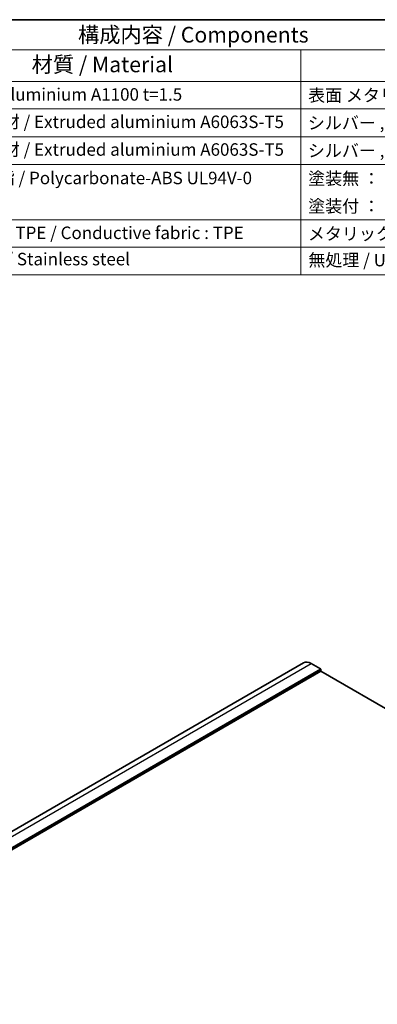
# Model space of a CAD drawing. Units: millimetres. Extents: x 0 to 7469, y 0 to 1405.
# Drawn here: x 764 to 908, y 449 to 843 of the extents above; entities that cross this region are included whole.
import ezdxf

# ---------------------------------------------------------------- set-up
doc = ezdxf.new("R2010")
doc.units = ezdxf.units.MM
for name, color, linetype, lineweight in [('Border (ISO)', 7, 'Continuous', 35), ('Symbol (ISO)', 7, 'Continuous', 18), ('Visible (ISO)', 7, 'Continuous', 35), ('Visible Narrow (ISO)', 7, 'Continuous', 25)]:
    doc.layers.add(name, color=color, linetype=linetype, lineweight=lineweight)
doc.styles.add('Note Text (TK)', font='txt')
doc.styles.add('Note Text (TK2)', font='txt')

# ---------------------------------------------------------------- blocks, each defined once
blk = doc.blocks.new('図面枠 tk図枠')
at = {"layer": 'Border (ISO)'}
blk.add_line((14.5, 289), (405.5, 289), dxfattribs=at)
blk = doc.blocks.new('構成内容 _ Components')
at = {"layer": 'Symbol (ISO)'}
for p, q in [((405.5, 289), (135.57, 289)), ((405.5, 284.16), (135.57, 284.16)), ((287.09, 284.16), (287.09, 279.12)), ((405.5, 279.12), (135.57, 279.12)), ((287.09, 279.12), (287.09, 248.09)), ((405.5, 274.69), (135.57, 274.69)), ((405.5, 270.25), (135.57, 270.25)), ((405.5, 265.82), (135.57, 265.82)), ((405.5, 256.95), (135.57, 256.95)), ((405.5, 252.52), (135.57, 252.52)), ((405.5, 248.09), (135.57, 248.09))]:
    blk.add_line(p, q, dxfattribs=at)
at = {"layer": 'Symbol (ISO)', "color": 7, "attachment_point": 7}
for s, insert, char_height, style in [('構成内容 / Components', (251.34, 284.56), 2.5, 'Note Text (TK)'), ('材質 / Material', (243.9, 279.8), 2.5, 'Note Text (TK)'), ('アルミ板 / Aluminium A1100 t=1.5', (225.63, 275.4), 2, 'Note Text (TK2)'), ('表面 メタリックシルバー塗装 , 裏面 導通処理 / Silver , Painted (outside) ・ Unfinished (inside)', (288.28, 275.26), 2, 'Note Text (TK2)'), ('アルミ押出材 / Extruded aluminium A6063S-T5', (225.63, 271.01), 2, 'Note Text (TK2)'), ('シルバー , 表面塗装-内面無処理 / Silver , Painted (outside) ・ Unfinished (inside)', (288.24, 270.83), 2, 'Note Text (TK2)'), ('アルミ押出材 / Extruded aluminium A6063S-T5', (225.63, 266.57), 2, 'Note Text (TK2)'), ('シルバー , 表面塗装-内面無処理 / Silver , Painted (outside) ・ Unfinished (inside)', (288.24, 266.39), 2, 'Note Text (TK2)'), ('PC+ABS樹脂 / Polycarbonate-ABS UL94V-0', (225.68, 262.01), 2, 'Note Text (TK2)'), ('塗装無 ： ブラック , グレー / Black , Gray ・ Unpainted', (288.28, 261.93), 2, 'Note Text (TK2)'), ('塗装付 ： ネイビー / Navy ・ Painted', (288.28, 257.49), 2, 'Note Text (TK2)'), ('導電性繊維 , TPE / Conductive fabric : TPE', (225.67, 253.22), 2, 'Note Text (TK2)'), ('メタリックグレー / Metallic gray', (288.24, 253.07), 2, 'Note Text (TK2)'), ('ステンレス / Stainless steel', (225.6, 249.01), 2, 'Note Text (TK2)'), ('無処理 / Unfinished', (288.32, 248.85), 2, 'Note Text (TK2)')]:
    blk.add_mtext(s, dxfattribs=dict(at, insert=insert, char_height=char_height, style=style))

msp = doc.modelspace()

# ---------------------------------------------------------------- linework, layer by layer
at = {"layer": 'Visible (ISO)'}
for p, q in [((646.907, 451.8915), (878.1309, 585.3887)), ((881.1368, 585.0881), (884.8845, 582.9183)), ((653.801, 448.5233), (885.0249, 582.0205)), ((885.0257, 582.6733), (885.0249, 582.0205)), ((885.0249, 582.0205), (1030.7735, 497.6386))]:
    msp.add_line(p, q, dxfattribs=at)
for centre, major_axis, start_param, end_param in [((881.1309, 580.1925), (-3, 5.1962), 5.49639679, 6.28318531), ((884.8843, 582.7552), (0.1, -0.1732), 0.78400781, 2.35480414)]:
    msp.add_ellipse(centre, major_axis=major_axis, ratio=0.57735027, start_param=start_param, end_param=end_param, dxfattribs=at)
at = {"layer": 'Visible Narrow (ISO)'}
for p, q in [((649.9129, 451.5909), (881.1368, 585.0881)), ((653.6606, 449.4212), (884.8845, 582.9183)), ((653.8018, 449.1761), (885.0257, 582.6733))]:
    msp.add_line(p, q, dxfattribs=at)

# ---------------------------------------------------------------- block references
at = {"xscale": 3, "yscale": 3, "zscale": 3}
msp.add_blockref('図面枠 tk図枠', (-43.5, -24), dxfattribs=at)
at = {"layer": 'Symbol (ISO)', "xscale": 2.5, "yscale": 2.5, "zscale": 2.5}
msp.add_blockref('構成内容 _ Components', (159.25, 120.5), dxfattribs=at)

doc.saveas('drawing.dxf')
